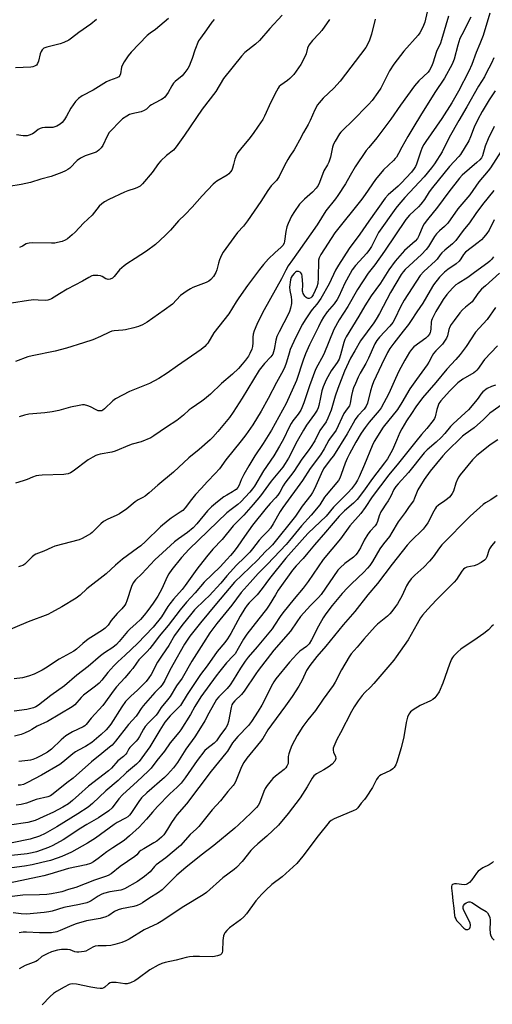
# Model space of a CAD drawing. Units: inches. Extents: x 1279769 to 1285769, y 577448 to 581448.
# Drawn here: x 1280260 to 1280460, y 579460 to 579877 of the extents above; entities that cross this region are included whole.
import ezdxf

# ---------------------------------------------------------------- set-up
doc = ezdxf.new("R2010")
doc.units = ezdxf.units.IN
doc.header["$MEASUREMENT"] = 0
doc.layers.add('Undefined', color=1, linetype='Continuous')

msp = doc.modelspace()

# ---------------------------------------------------------------- linework, layer by layer
at = {"layer": 'Undefined'}
for points, elevation in [([(1280433.53, 579884.91), (1280431.45, 579876.15), (1280430.97, 579874.78), (1280430.08, 579872.91), (1280429.39, 579871.61), (1280428.73, 579870.64), (1280422.68, 579863.96), (1280418.33, 579858.43), (1280416.58, 579855.52), (1280412.84, 579848.29), (1280411.58, 579846.38), (1280409.13, 579842.98), (1280407.58, 579841.27), (1280400.77, 579834.3), (1280396.85, 579830.6), (1280395.92, 579829.59), (1280395.41, 579828.91), (1280393.45, 579825.72), (1280392.81, 579824.49), (1280392.35, 579823.14), (1280391.51, 579818.99), (1280390.87, 579816.85), (1280390.32, 579815.68), (1280388.75, 579813.12), (1280386.9, 579808.28), (1280386.3, 579806.99), (1280385.44, 579805.83), (1280383.9, 579804.09), (1280380.58, 579801.18), (1280378.39, 579798.98), (1280376.22, 579795.94), (1280375.04, 579793.97), (1280373.53, 579790.83), (1280373, 579789.49), (1280372.58, 579787.51), (1280372.07, 579783.38), (1280371.84, 579782.55), (1280371.34, 579781.58), (1280370.64, 579780.76), (1280367.92, 579778.39), (1280365.32, 579775.81), (1280363.14, 579773.44), (1280361.45, 579771.41), (1280356.42, 579764.63), (1280352.67, 579759.32), (1280351.56, 579757.67), (1280348.41, 579752.53), (1280342.16, 579744.46), (1280339.49, 579740.19), (1280339.01, 579739.52), (1280338.3, 579738.74), (1280336.75, 579737.5), (1280326.7, 579730.48), (1280322.25, 579727.44), (1280318.73, 579725.17), (1280314.79, 579723.06), (1280306.38, 579719.58), (1280300.36, 579716.51), (1280299.23, 579715.65), (1280295.77, 579712.22), (1280295.09, 579711.72), (1280294.61, 579711.5), (1280293.85, 579711.39), (1280293.05, 579711.5), (1280292.24, 579711.82), (1280289.83, 579713.07), (1280288.73, 579713.53), (1280287.32, 579713.92), (1280286.48, 579713.96), (1280285.07, 579713.76), (1280281.4, 579713.02), (1280276.4, 579711.63), (1280273.6, 579711.06), (1280270.45, 579710.58), (1280263.63, 579709.97), (1280261.88, 579709.65), (1280259.64, 579708.86)], 534), ([(1280459.07, 579880.06), (1280456.28, 579870.49), (1280454.89, 579866.95), (1280453.32, 579863.34), (1280451.43, 579858.21), (1280450.14, 579855.45), (1280445.78, 579846.98), (1280442.91, 579842), (1280438.68, 579835.39), (1280431.87, 579825.64), (1280431.03, 579824.29), (1280430.44, 579823.03), (1280429.69, 579821.08), (1280427.97, 579816.04), (1280427.5, 579814.96), (1280427.06, 579814.2), (1280425.8, 579812.61), (1280421.54, 579807.9), (1280420.25, 579806.68), (1280415.99, 579803.03), (1280414.64, 579801.57), (1280407.77, 579791.9), (1280404.03, 579786.31), (1280399.47, 579780.23), (1280394.88, 579773.18), (1280393.64, 579771), (1280391.02, 579765.25), (1280387.46, 579759.1), (1280385.75, 579756.68), (1280383.8, 579754.41), (1280383.08, 579753.46), (1280380.78, 579749.97), (1280379.7, 579748.11), (1280376.77, 579742.41), (1280374.48, 579737.41), (1280373.97, 579735.92), (1280372.94, 579732.07), (1280372.07, 579729.61), (1280370.82, 579727.27), (1280368.58, 579723.48), (1280365.14, 579716.63), (1280362.19, 579711.28), (1280358.57, 579705.48), (1280355.59, 579701.2), (1280353.68, 579698.71), (1280347.19, 579690.73), (1280344.54, 579686.87), (1280342.62, 579684.81), (1280339.35, 579681.5), (1280336.75, 579678.53), (1280334.31, 579675.9), (1280332.6, 579673.89), (1280329.9, 579670.3), (1280328.91, 579669.24), (1280327.8, 579668.41), (1280324.05, 579666), (1280322.67, 579664.93), (1280319.53, 579662.24), (1280313.14, 579656.03), (1280311.15, 579654.26), (1280309.76, 579653.16), (1280303.34, 579648.61), (1280300.36, 579645.96), (1280296.53, 579642.35), (1280288.29, 579636.01), (1280285.45, 579633.35), (1280283.73, 579632), (1280277.61, 579628.35), (1280273.23, 579625.9), (1280271.7, 579625.15), (1280263.37, 579621.98), (1280253.07, 579617.66)], 528), ([(1280342.24, 579877.31), (1280341.25, 579876.25), (1280339, 579872.91), (1280336.38, 579869.4), (1280335.65, 579868.26), (1280333.99, 579864.35), (1280332.88, 579860.77), (1280332.39, 579859.42), (1280331.61, 579857.58), (1280331.07, 579856.56), (1280329.86, 579854.87), (1280328.71, 579853.52), (1280325.77, 579851.1), (1280324.97, 579850.31), (1280324.24, 579849.19), (1280322.79, 579846.32), (1280322.09, 579845.36), (1280321.31, 579844.46), (1280320.66, 579843.87), (1280319.96, 579843.41), (1280316.92, 579841.91), (1280315.69, 579841.19), (1280315, 579840.69), (1280313.54, 579839.33), (1280312.58, 579838.71), (1280311.25, 579838.23), (1280307.37, 579837.32), (1280306.38, 579837.03), (1280305.16, 579836.39), (1280303.43, 579835.22), (1280301.91, 579833.85), (1280298.72, 579830.48), (1280297.78, 579829.38), (1280296.94, 579827.94), (1280295.11, 579823.87), (1280294.41, 579822.95), (1280293.39, 579821.91), (1280292.71, 579821.39), (1280292.2, 579821.12), (1280287.6, 579819.58), (1280285.59, 579818.56), (1280284.24, 579817.52), (1280281.04, 579814.37), (1280280.16, 579813.72), (1280279.22, 579813.17), (1280277.65, 579812.45), (1280273.2, 579810.8), (1280268.82, 579809.63), (1280264.36, 579808.17), (1280260.42, 579807.32), (1280255.25, 579806.56)], 542), ([(1280391.12, 579877.28), (1280387.92, 579872.72), (1280386.8, 579871.38), (1280383.91, 579868.44), (1280382.42, 579866.42), (1280381.78, 579865.21), (1280381.23, 579862.8), (1280380.8, 579861.72), (1280378.94, 579858.31), (1280377.02, 579855.36), (1280375.97, 579853.96), (1280374.36, 579852.33), (1280373.26, 579851.44), (1280370.43, 579849.53), (1280369.82, 579848.95), (1280369.3, 579848.27), (1280368.59, 579846.99), (1280366.26, 579842.26), (1280363.61, 579836.35), (1280362.84, 579834.92), (1280360.84, 579832.16), (1280358.7, 579828.99), (1280356.86, 579826.62), (1280353.93, 579823.09), (1280352.32, 579820.94), (1280351.68, 579819.94), (1280350.95, 579818.13), (1280350.44, 579815.83), (1280349.97, 579814.24), (1280349.65, 579813.49), (1280349.19, 579812.76), (1280348.44, 579811.87), (1280347.8, 579811.32), (1280343.42, 579808.78), (1280342.71, 579808.28), (1280341.84, 579807.5), (1280337.09, 579802.56), (1280332.94, 579797.84), (1280329.89, 579794.68), (1280327.18, 579792.01), (1280323.78, 579788.04), (1280321.61, 579785.86), (1280319.33, 579783.72), (1280317.31, 579782.01), (1280313.61, 579779.06), (1280308.82, 579775.98), (1280305.27, 579773.82), (1280304.06, 579772.97), (1280302.08, 579771.19), (1280299.92, 579768.33), (1280299.16, 579767.64), (1280298.14, 579767.19), (1280297.34, 579767.09), (1280296.86, 579767.2), (1280296.38, 579767.42), (1280294.79, 579768.42), (1280294.01, 579768.65), (1280292.9, 579768.8), (1280291.78, 579768.84), (1280290.95, 579768.75), (1280290.43, 579768.6), (1280289.18, 579768), (1280286.48, 579766.35), (1280279.97, 579763.02), (1280276.7, 579761.09), (1280273.34, 579758.94), (1280272.56, 579758.57), (1280271.74, 579758.3), (1280270.65, 579758.17), (1280267.6, 579758.4), (1280265.84, 579758.45), (1280263.52, 579758.18), (1280256.29, 579757.01)], 538), ([(1280410.46, 579877.44), (1280408.92, 579871.15), (1280408.11, 579868.61), (1280407.54, 579867.24), (1280406.51, 579865.43), (1280395.64, 579851.17), (1280392.9, 579848.17), (1280388.49, 579843.93), (1280386.72, 579842.05), (1280386.02, 579841.14), (1280384.86, 579839.06), (1280382.91, 579834.58), (1280382.03, 579832.75), (1280380.12, 579829.46), (1280378.42, 579826.14), (1280376.85, 579823.34), (1280376.08, 579822.09), (1280374.27, 579819.46), (1280373.39, 579817.98), (1280372.04, 579815.45), (1280369.81, 579810.83), (1280368.58, 579809.15), (1280366.42, 579806.79), (1280364.99, 579804.91), (1280362, 579800.14), (1280356.4, 579791.93), (1280354.69, 579789.74), (1280352.18, 579787), (1280350.54, 579784.98), (1280346.11, 579778.73), (1280345.36, 579777.48), (1280344.46, 579775.39), (1280344.03, 579774.02), (1280343.33, 579771.22), (1280342.97, 579770.14), (1280341.92, 579768.4), (1280340.83, 579767.06), (1280339.91, 579766.4), (1280338.91, 579765.86), (1280333.26, 579763.72), (1280332.25, 579763.18), (1280330.79, 579762.25), (1280327.94, 579760.3), (1280324.51, 579756.7), (1280321.06, 579754.06), (1280313.85, 579749.05), (1280311.82, 579747.9), (1280310.23, 579747.19), (1280308.21, 579746.62), (1280304.72, 579745.77), (1280303.57, 579745.62), (1280299.84, 579745.36), (1280298.8, 579745.19), (1280297.84, 579744.83), (1280294.03, 579742.96), (1280290.79, 579741.55), (1280286.9, 579740.23), (1280279.7, 579737.99), (1280274.84, 579736.67), (1280265.16, 579734.79), (1280263.21, 579734.27), (1280257.98, 579732.34)], 536), ([(1280441.49, 579878.74), (1280438.63, 579868.69), (1280438.12, 579867.33), (1280436.52, 579863.72), (1280434.88, 579858.79), (1280434.34, 579857.43), (1280433.51, 579855.86), (1280432.88, 579855.04), (1280428.95, 579851.28), (1280427.17, 579849.18), (1280421.18, 579840.96), (1280417.17, 579835.11), (1280411.19, 579827.2), (1280407.73, 579823.11), (1280406.69, 579821.75), (1280402.05, 579814.83), (1280399.81, 579811.14), (1280397.87, 579807.72), (1280394.63, 579802.68), (1280393.6, 579801.27), (1280389.54, 579796.23), (1280385.85, 579790.3), (1280377.86, 579778.82), (1280375.39, 579775.49), (1280373.62, 579772.85), (1280372.54, 579771.02), (1280370.82, 579767.45), (1280363.44, 579754.19), (1280361.19, 579749.87), (1280360.31, 579748.01), (1280359.19, 579745.35), (1280358.75, 579743.99), (1280358.62, 579742.61), (1280358.67, 579740.24), (1280358.52, 579738.76), (1280358.2, 579737.63), (1280357.39, 579735.72), (1280356.73, 579734.59), (1280355.51, 579732.97), (1280354.05, 579731.16), (1280352.48, 579729.44), (1280350.03, 579726.95), (1280345.31, 579723.05), (1280340.65, 579718.54), (1280338.14, 579716.44), (1280336.96, 579715.56), (1280332.42, 579712.49), (1280331.59, 579711.79), (1280329.3, 579709.6), (1280326.37, 579707.36), (1280321.97, 579704.53), (1280316.62, 579700.78), (1280315.34, 579700.03), (1280311.27, 579698.25), (1280307.51, 579697.27), (1280306.38, 579696.89), (1280300.29, 579694.28), (1280298.88, 579693.93), (1280293.96, 579693.07), (1280292.86, 579692.8), (1280292.06, 579692.51), (1280290.77, 579691.84), (1280288.77, 579690.62), (1280282.47, 579685.92), (1280281.28, 579685.19), (1280280.29, 579684.76), (1280279.33, 579684.53), (1280278.47, 579684.45), (1280269.32, 579684.12), (1280267.92, 579684.02), (1280266.83, 579683.84), (1280265.23, 579683.31), (1280262.97, 579682.33), (1280261.33, 579681.76), (1280258.02, 579680.75)], 532), ([(1280292.31, 579877.3), (1280289.97, 579875.38), (1280284.94, 579871.82), (1280281.79, 579869.35), (1280280.57, 579868.6), (1280278.47, 579867.6), (1280276.93, 579867.02), (1280275.32, 579866.57), (1280271.38, 579865.66), (1280270.06, 579865.16), (1280269.3, 579864.47), (1280268.89, 579863.8), (1280268.53, 579862.74), (1280267.72, 579859.68), (1280267.32, 579858.62), (1280266.88, 579858), (1280266.09, 579857.49), (1280265.36, 579857.28), (1280264.56, 579857.18), (1280258.09, 579856.91)], 546), ([(1280451.06, 579878.39), (1280447.16, 579870.82), (1280446.42, 579869.22), (1280445.47, 579866.49), (1280443.95, 579860.57), (1280443.09, 579858.34), (1280439.88, 579852.41), (1280435.81, 579846.44), (1280429.64, 579836.67), (1280426.92, 579831.92), (1280424.36, 579827.8), (1280421.75, 579823.15), (1280420.39, 579820.48), (1280419.48, 579819.02), (1280418.97, 579818.34), (1280418.2, 579817.53), (1280413.98, 579813.59), (1280410.56, 579809.49), (1280406.27, 579803.19), (1280404.8, 579801.16), (1280393.41, 579786.93), (1280387.45, 579777.68), (1280386.78, 579776.36), (1280386.5, 579775.26), (1280386.34, 579767.69), (1280386.11, 579765.42), (1280385.72, 579764), (1280385.09, 579762.38), (1280384.21, 579760.6), (1280383.57, 579759.7), (1280383.16, 579759.39), (1280382.51, 579759.11), (1280382.07, 579759.06), (1280381.64, 579759.17), (1280381.23, 579759.45), (1280380.67, 579760.03), (1280379.91, 579761.18), (1280379.75, 579761.69), (1280379.69, 579762.22), (1280379.77, 579765.02), (1280379.56, 579768.55), (1280379.37, 579769.43), (1280379.01, 579769.94), (1280378.62, 579770.23), (1280377.97, 579770.51), (1280377.52, 579770.56), (1280377.19, 579770.49), (1280376.73, 579770.24), (1280376.07, 579769.71), (1280375.22, 579768.69), (1280374.84, 579767.95), (1280374.56, 579766.97), (1280374.19, 579763.93), (1280374.26, 579762.48), (1280374.89, 579759.74), (1280375.05, 579758.38), (1280374.99, 579757), (1280374.58, 579754.98), (1280374.18, 579753.59), (1280373.74, 579752.55), (1280369.79, 579744.99), (1280368.84, 579742.89), (1280368.42, 579741.42), (1280367.64, 579737.42), (1280367.06, 579735.52), (1280366.73, 579734.89), (1280366.28, 579734.28), (1280363.53, 579731.55), (1280361.34, 579728.65), (1280354.17, 579716.78), (1280350.35, 579710.88), (1280348.71, 579708.65), (1280343.79, 579702.73), (1280341.7, 579700.34), (1280340.49, 579699.11), (1280335.93, 579695.07), (1280331.43, 579691.51), (1280324.94, 579685.47), (1280318.4, 579679.97), (1280314.74, 579676.7), (1280312.92, 579675.26), (1280311.96, 579674.66), (1280309.97, 579673.64), (1280308.81, 579672.92), (1280305.19, 579669.95), (1280302.05, 579667.76), (1280300.75, 579667.07), (1280297.22, 579665.55), (1280295.4, 579664.48), (1280294.22, 579663.49), (1280290.49, 579659.79), (1280289.81, 579659.26), (1280288.82, 579658.67), (1280286.27, 579657.31), (1280284.96, 579656.72), (1280274.71, 579654.1), (1280273.39, 579653.56), (1280270.05, 579651.99), (1280266.7, 579650.7), (1280265.95, 579650.28), (1280265.11, 579649.57), (1280262.04, 579646.44), (1280261.12, 579645.89), (1280260.09, 579645.52), (1280259.29, 579645.34)], 530), ([(1280371.08, 579879.17), (1280365.86, 579873.47), (1280361.48, 579868.45), (1280359.69, 579866.84), (1280355.29, 579863.3), (1280353.88, 579861.79), (1280346.25, 579852.31), (1280342.91, 579846.79), (1280337.16, 579839.38), (1280329.69, 579828.28), (1280326.18, 579823.29), (1280324.95, 579821.99), (1280321.98, 579819.61), (1280319.56, 579817.38), (1280318.7, 579816.3), (1280315.97, 579812.45), (1280311.92, 579807.71), (1280310.88, 579806.73), (1280309.75, 579806.06), (1280308.7, 579805.63), (1280305.65, 579804.67), (1280304.29, 579804.14), (1280297.59, 579801.09), (1280295.77, 579800.07), (1280294.61, 579799.17), (1280293.52, 579798.19), (1280290.49, 579794.44), (1280286.91, 579791), (1280283.38, 579787.23), (1280282.1, 579786.02), (1280280.06, 579784.36), (1280279.1, 579783.74), (1280277.79, 579783.25), (1280275.87, 579782.76), (1280274.75, 579782.57), (1280273.33, 579782.5), (1280265.45, 579782.65), (1280263.81, 579782.57), (1280263.08, 579782.42), (1280262.52, 579782.21), (1280261.04, 579781.29), (1280259.75, 579780.71)], 540), ([(1280460.72, 579861.03), (1280459.74, 579858.87), (1280457.58, 579854.52), (1280456.74, 579853.01), (1280454.29, 579849.12), (1280449.38, 579840.26), (1280445.92, 579834.53), (1280441.89, 579827.25), (1280438.85, 579821.21), (1280435.67, 579816.19), (1280434.41, 579814.44), (1280431.29, 579810.6), (1280422.99, 579801.9), (1280420.47, 579798.95), (1280419.2, 579797.32), (1280411.94, 579787.05), (1280410.7, 579784.78), (1280408.97, 579781.13), (1280408.13, 579779.76), (1280406.9, 579778.25), (1280402.15, 579773.04), (1280400.73, 579771.18), (1280399.84, 579769.69), (1280397.66, 579765.6), (1280395.07, 579759.97), (1280394.39, 579758.67), (1280393.06, 579756.83), (1280390.06, 579753.36), (1280388.64, 579751.17), (1280387.61, 579749.39), (1280386.41, 579747.02), (1280382.7, 579739.45), (1280380.96, 579735.63), (1280379.94, 579732.92), (1280377.15, 579724.24), (1280372.78, 579714.61), (1280366.58, 579703.26), (1280362.98, 579697.55), (1280359.45, 579692.36), (1280356.91, 579688.14), (1280354.84, 579684.41), (1280353.71, 579682.12), (1280352.77, 579679.97), (1280352.2, 579679), (1280351.52, 579678.13), (1280350.92, 579677.61), (1280350.04, 579677.03), (1280347.56, 579675.69), (1280346.37, 579674.94), (1280343.66, 579672.92), (1280341.06, 579670.72), (1280339.42, 579669.04), (1280334.85, 579663.47), (1280333.32, 579661.82), (1280330.97, 579659.88), (1280327.11, 579657.13), (1280325.48, 579655.87), (1280320.27, 579651.28), (1280317.05, 579648.22), (1280311.61, 579642.35), (1280308.94, 579639.73), (1280307.94, 579638.48), (1280307.14, 579636.97), (1280305.2, 579630.89), (1280304.77, 579629.78), (1280304.36, 579629.02), (1280303.11, 579627.43), (1280301.17, 579625.53), (1280300.23, 579624.48), (1280298.63, 579622.51), (1280297.25, 579620.51), (1280296.07, 579619.25), (1280294.95, 579618.41), (1280291.04, 579616.1), (1280288.84, 579614.68), (1280286.56, 579612.84), (1280283.89, 579610.39), (1280282.7, 579609.54), (1280276.6, 579606.17), (1280270.75, 579602.31), (1280269.3, 579601.44), (1280265.98, 579599.8), (1280263.56, 579598.89), (1280261.07, 579598.24), (1280257.52, 579597.75)], 526), ([(1280461.35, 579847.1), (1280458.81, 579843.25), (1280455.84, 579838.28), (1280453.97, 579834.89), (1280452.47, 579831.72), (1280450.94, 579827.63), (1280450.17, 579825.95), (1280446.6, 579820.13), (1280445.9, 579819.25), (1280442.04, 579815.08), (1280434.73, 579806.16), (1280433.3, 579804.23), (1280431.36, 579801.09), (1280429.82, 579799.04), (1280428.77, 579797.92), (1280425.08, 579794.4), (1280423.53, 579792.6), (1280414.39, 579779.14), (1280410.26, 579773.34), (1280407.56, 579769.83), (1280402.95, 579762.93), (1280398.83, 579755.61), (1280395.16, 579750.03), (1280392.99, 579745.87), (1280388.67, 579735.4), (1280387.77, 579733.67), (1280386.11, 579730.83), (1280385.23, 579729), (1280382.64, 579722.1), (1280380.24, 579714.77), (1280379.42, 579712.68), (1280378.94, 579711.67), (1280377.89, 579710.07), (1280375.6, 579707.18), (1280374.82, 579706.02), (1280374.01, 579704.51), (1280371.61, 579699.47), (1280369.97, 579696.44), (1280367.47, 579692.34), (1280363.19, 579686.04), (1280359.32, 579679.47), (1280358.47, 579678.3), (1280357.4, 579677.02), (1280353.54, 579672.8), (1280352.23, 579671.7), (1280349.39, 579669.65), (1280347.66, 579668.15), (1280331.6, 579652.78), (1280328.37, 579649.29), (1280324.34, 579644.22), (1280322.98, 579642.35), (1280322.26, 579641.03), (1280320.02, 579635.97), (1280319.22, 579634.41), (1280318.32, 579632.9), (1280316.32, 579629.85), (1280314.13, 579626.78), (1280312.51, 579624.75), (1280311, 579623.02), (1280309.15, 579621.21), (1280306.55, 579618.9), (1280305.54, 579617.9), (1280302.04, 579613.65), (1280300.9, 579612.4), (1280299.33, 579611.05), (1280295.73, 579608.83), (1280294.08, 579607.6), (1280288.9, 579603.07), (1280284.05, 579599.31), (1280278.84, 579594.81), (1280273.06, 579590.8), (1280267.83, 579586.66), (1280266.67, 579585.9), (1280265.7, 579585.46), (1280264.56, 579585.18), (1280262.83, 579584.88), (1280257.47, 579584.13)], 524), ([(1280460.91, 579832.01), (1280458.33, 579826.76), (1280457.13, 579823.6), (1280455.97, 579819.58), (1280455.56, 579818.69), (1280454.84, 579817.84), (1280453.6, 579816.69), (1280447.35, 579811.33), (1280446.2, 579810), (1280441.63, 579804.3), (1280436.84, 579797.73), (1280432.59, 579792.53), (1280431.19, 579790.67), (1280430.62, 579789.67), (1280428.98, 579785.61), (1280428.34, 579784.43), (1280427.41, 579783.43), (1280422.83, 579779.39), (1280418.95, 579774.95), (1280416.3, 579771.16), (1280412.66, 579765.56), (1280408.83, 579760.14), (1280406.09, 579755.89), (1280403.52, 579751.5), (1280398.23, 579742.86), (1280397.65, 579741.61), (1280397.18, 579740.34), (1280395.79, 579735.11), (1280395.14, 579733.28), (1280394.37, 579731.94), (1280391.76, 579728.35), (1280389.63, 579724.51), (1280388.44, 579721.59), (1280387.88, 579719.97), (1280387.23, 579717.14), (1280386.59, 579713.67), (1280386.28, 579712.65), (1280385.86, 579711.71), (1280384.74, 579709.97), (1280381.41, 579705.36), (1280380.03, 579703.19), (1280377.39, 579698.54), (1280373.7, 579691.32), (1280372.36, 579689.09), (1280371.3, 579687.58), (1280366.44, 579681.56), (1280361.87, 579675.42), (1280358.79, 579671.68), (1280354.84, 579667.15), (1280350.28, 579662.66), (1280345.6, 579656.89), (1280341.72, 579652.85), (1280339, 579649.57), (1280334.89, 579644.35), (1280329.98, 579637.35), (1280328.64, 579635.73), (1280325.06, 579631.65), (1280323.4, 579629.62), (1280322.58, 579628.44), (1280319.87, 579624.09), (1280316.33, 579619.66), (1280309.78, 579612.76), (1280304.47, 579607.8), (1280301.45, 579605.09), (1280299.68, 579603.37), (1280297.21, 579600.56), (1280294.61, 579597.22), (1280293.5, 579595.98), (1280292, 579594.69), (1280286.82, 579590.94), (1280285.83, 579589.96), (1280283.2, 579586.86), (1280282.11, 579585.95), (1280271.6, 579579.78), (1280267.25, 579577.79), (1280264.95, 579576.32), (1280263.92, 579575.76), (1280261.79, 579574.75), (1280260.42, 579574.22), (1280257.61, 579573.53)], 522), ([(1280466.11, 579825), (1280459.33, 579814.48), (1280458.32, 579813.15), (1280454.43, 579808.5), (1280450.52, 579802.98), (1280445.48, 579797), (1280441.22, 579791.01), (1280439.9, 579789.63), (1280437.67, 579787.69), (1280436.51, 579786.49), (1280435.66, 579785.29), (1280433.06, 579781.14), (1280432.09, 579779.82), (1280430.04, 579777.69), (1280423.21, 579771.37), (1280422.33, 579770.4), (1280421.52, 579769.28), (1280416.94, 579761.54), (1280412.3, 579752.75), (1280410.91, 579750.27), (1280409.91, 579748.77), (1280404.31, 579741.06), (1280401.82, 579736.87), (1280400.07, 579733.73), (1280397.53, 579728.23), (1280394.62, 579720.94), (1280393.46, 579717.72), (1280391.79, 579711.72), (1280390.39, 579708.27), (1280389.65, 579706.73), (1280387.02, 579703.07), (1280384.89, 579698.78), (1280383.06, 579695.82), (1280382.06, 579694.41), (1280379.33, 579690.93), (1280376.01, 579685.71), (1280372.21, 579680.74), (1280371.48, 579679.6), (1280370.01, 579676.91), (1280369.23, 579675.73), (1280368.22, 579674.5), (1280365.9, 579672.1), (1280364.24, 579670.19), (1280358.41, 579662.9), (1280355.12, 579658.12), (1280352.21, 579654.07), (1280350.66, 579651.99), (1280349.17, 579650.14), (1280347.61, 579648.34), (1280344.78, 579645.34), (1280338.01, 579638.77), (1280334.16, 579634.32), (1280330.5, 579630.27), (1280327.89, 579627.12), (1280322.8, 579620.45), (1280318.92, 579615.88), (1280316.95, 579613.22), (1280314.93, 579610.7), (1280313.78, 579609.37), (1280310.37, 579605.85), (1280309.31, 579604.53), (1280307.71, 579602.25), (1280306.63, 579600.91), (1280304.4, 579598.31), (1280300.85, 579594.49), (1280299.83, 579593.2), (1280295.01, 579586.53), (1280290.08, 579581.08), (1280288.01, 579578.44), (1280287.43, 579577.89), (1280286.76, 579577.46), (1280282.16, 579575.29), (1280279.35, 579573.61), (1280277.32, 579571.91), (1280273.31, 579568.07), (1280271.55, 579566.71), (1280268.82, 579565.12), (1280266.76, 579564.13), (1280265.45, 579563.63), (1280264.39, 579563.33), (1280263.25, 579563.14), (1280259.44, 579562.82)], 520), ([(1280461.28, 579655.98), (1280459.81, 579654.14), (1280458.98, 579652.93), (1280458.64, 579652.17), (1280457.81, 579649.55), (1280457.31, 579648.66), (1280456.79, 579648.07), (1280455.35, 579647.07), (1280453.53, 579646.1), (1280452.46, 579645.77), (1280449.29, 579645.1), (1280448.5, 579644.79), (1280447.89, 579644.32), (1280447.17, 579643.47), (1280444.88, 579639.95), (1280443.98, 579638.8), (1280436.34, 579631.16), (1280432.79, 579627.4), (1280430.59, 579624.8), (1280429.74, 579623.64), (1280428.22, 579621.12), (1280424.48, 579614.34), (1280419.4, 579607.09), (1280418.34, 579605.75), (1280409.88, 579595.78), (1280408.55, 579594.33), (1280406.15, 579592.03), (1280404.99, 579590.79), (1280403.25, 579588.53), (1280401.59, 579585.94), (1280400.48, 579583.95), (1280395.81, 579574.91), (1280394.27, 579572.15), (1280392.97, 579569.2), (1280392.72, 579568.38), (1280392.67, 579567.57), (1280392.87, 579566.74), (1280393.59, 579564.83), (1280393.76, 579564.05), (1280393.7, 579563.57), (1280393.35, 579562.91), (1280392.3, 579561.67), (1280390.97, 579560.59), (1280388.75, 579559.18), (1280385.59, 579557.6), (1280384.5, 579556.72), (1280383.8, 579555.75), (1280381.62, 579552), (1280378.64, 579547.33), (1280373.53, 579540.76), (1280369.43, 579535.84), (1280364.53, 579531.06), (1280360.68, 579527.89), (1280359.01, 579526.31), (1280357.84, 579525.03), (1280354.17, 579520.36), (1280351.76, 579517.89), (1280350.7, 579517), (1280345.91, 579513.41), (1280338.94, 579507.19), (1280337.53, 579506.21), (1280329.39, 579501.26), (1280319.77, 579494.93), (1280318.34, 579494.15), (1280312.58, 579491.41), (1280306.27, 579487.49), (1280304.79, 579486.75), (1280303.1, 579486.07), (1280300.11, 579485.21), (1280298.47, 579484.84), (1280296.47, 579484.69), (1280293, 579484.62), (1280291.86, 579484.48), (1280290.86, 579484.07), (1280287.9, 579482.43), (1280287.08, 579482.2), (1280285.95, 579482.02), (1280284.81, 579481.92), (1280283.96, 579481.96), (1280283.19, 579482.15), (1280281.23, 579482.89), (1280280.14, 579483.08), (1280277.53, 579483.11), (1280275.8, 579482.81), (1280273.3, 579482.06), (1280271.44, 579481.26), (1280269.14, 579480.05), (1280267.33, 579478.46), (1280266.64, 579478.03), (1280262.08, 579476.33), (1280259.57, 579474.87)], 498), ([(1280460.61, 579620.69), (1280459.96, 579620.12), (1280458.46, 579618.56), (1280456.58, 579617.1), (1280453.68, 579614.99), (1280446.84, 579610.34), (1280445.44, 579609.3), (1280443.71, 579607.47), (1280443.21, 579606.81), (1280442.8, 579606.09), (1280441.99, 579604.03), (1280439.19, 579596.04), (1280437.56, 579592.27), (1280436.65, 579590.86), (1280435.75, 579589.81), (1280434.91, 579589.09), (1280433.88, 579588.53), (1280429.57, 579586.52), (1280426.6, 579584.65), (1280425.45, 579583.77), (1280425.09, 579583.38), (1280424.69, 579582.77), (1280424.2, 579581.54), (1280423.64, 579579.36), (1280422.66, 579573.18), (1280421.49, 579568.55), (1280419.7, 579562.43), (1280419.26, 579561.4), (1280418.53, 579560.26), (1280417.93, 579559.66), (1280416.97, 579558.98), (1280413.01, 579557.09), (1280412.29, 579556.64), (1280411.69, 579556.08), (1280411.07, 579555.13), (1280409.34, 579551.78), (1280406.68, 579547.65), (1280406, 579546.73), (1280404.52, 579545.07), (1280403.07, 579543.2), (1280402.36, 579542.46), (1280401.12, 579541.79), (1280396.8, 579540.08), (1280393.13, 579538.4), (1280391.86, 579537.74), (1280391.01, 579537.06), (1280386.31, 579531.2), (1280379.87, 579522.59), (1280377.26, 579519.51), (1280371.05, 579513.94), (1280366.63, 579510.56), (1280364.1, 579508.26), (1280362.47, 579506.57), (1280359.9, 579503.66), (1280355.92, 579498.24), (1280354.82, 579496.95), (1280353.33, 579495.64), (1280348.75, 579492.29), (1280347.54, 579491.14), (1280346.69, 579490.09), (1280346.45, 579489.62), (1280346.22, 579488.86), (1280345.93, 579486.96), (1280345.76, 579482.34), (1280345.65, 579481.8), (1280345.45, 579481.34), (1280344.92, 579480.82), (1280343.62, 579480.35), (1280341.6, 579479.98), (1280335.95, 579480.15), (1280333.29, 579480.12), (1280331.82, 579480.02), (1280330.4, 579479.7), (1280326.15, 579478.52), (1280321.46, 579477.53), (1280320.08, 579477.17), (1280318.51, 579476.47), (1280314.96, 579474.45), (1280310.06, 579470.74), (1280308.65, 579469.79), (1280306.8, 579468.97), (1280305.43, 579468.56), (1280304.32, 579468.53), (1280300.65, 579469.03), (1280299.52, 579469.08), (1280298.69, 579469.02), (1280298.17, 579468.89), (1280297.44, 579468.49), (1280295.93, 579467.14), (1280295.46, 579466.84), (1280294.71, 579466.61), (1280293.9, 579466.55), (1280292.49, 579466.66), (1280289.97, 579467.04), (1280283.83, 579468.38), (1280282.16, 579468.46), (1280281.35, 579468.38), (1280280.81, 579468.24), (1280278.72, 579467.16), (1280275.38, 579465.22), (1280274.18, 579464.4), (1280272.75, 579463.11), (1280269.4, 579459.68)], 496), ([(1280460.61, 579520.39), (1280460.08, 579519.79), (1280458.76, 579518.9), (1280456.07, 579517.7), (1280454.15, 579516.35), (1280453.35, 579515.5), (1280451.38, 579512.56), (1280450.4, 579511.53), (1280449.53, 579510.86), (1280449.05, 579510.63), (1280448.24, 579510.53), (1280444.89, 579510.94), (1280444.15, 579510.91), (1280443.3, 579510.57), (1280443.02, 579510.28), (1280442.88, 579509.85), (1280442.88, 579509.09), (1280443.14, 579506.84), (1280443.35, 579503.77), (1280443.81, 579500.64), (1280444.06, 579497.55), (1280444.26, 579496.77), (1280444.59, 579496.07), (1280445, 579495.42), (1280445.72, 579494.57), (1280448.07, 579492.16), (1280448.87, 579491.59), (1280449.32, 579491.5), (1280449.8, 579491.59), (1280450.25, 579491.82), (1280450.59, 579492.16), (1280450.77, 579492.57), (1280450.84, 579493.05), (1280450.83, 579493.55), (1280450.67, 579494.3), (1280450.04, 579495.78), (1280447.98, 579499.67), (1280447.73, 579500.52), (1280447.72, 579501.32), (1280447.9, 579501.79), (1280448.42, 579502.38), (1280449.08, 579502.87), (1280449.81, 579503.21), (1280450.22, 579503.27), (1280450.68, 579503.23), (1280451.45, 579502.97), (1280452.21, 579502.59), (1280454.8, 579500.8), (1280457.55, 579499.18), (1280458.09, 579498.62), (1280458.68, 579497.7), (1280459.06, 579496.68), (1280459.19, 579495.57), (1280459.19, 579494.44), (1280459.03, 579491.95), (1280459.15, 579489.91), (1280459.47, 579488.84), (1280460.09, 579487.9), (1280460.87, 579487.08)], 494)]:
    msp.add_lwpolyline(points, dxfattribs=dict(at, elevation=elevation))
for points in [[(1280322.85, 579877.8, 544), (1280319.26, 579874.63, 544), (1280317.43, 579873.1, 544), (1280315.14, 579871.55, 544), (1280313.82, 579870.52, 544), (1280307.01, 579863.53, 544), (1280305.73, 579861.9, 544), (1280304.11, 579859.42, 544), (1280303.38, 579858.16, 544), (1280303.01, 579857.09, 544), (1280302.53, 579854.33, 544), (1280302.24, 579853.58, 544), (1280301.78, 579853.01, 544), (1280300.92, 579852.54, 544), (1280297.86, 579851.48, 544), (1280296.59, 579850.92, 544), (1280290.97, 579847.38, 544), (1280286.3, 579844.97, 544), (1280284.67, 579843.86, 544), (1280283.53, 579842.59, 544), (1280281.52, 579839.75, 544), (1280279.72, 579836.42, 544), (1280278.81, 579835, 544), (1280277.8, 579833.66, 544), (1280277, 579832.91, 544), (1280275.5, 579832.13, 544), (1280273.89, 579831.6, 544), (1280270.43, 579831.53, 544), (1280269.33, 579831.39, 544), (1280268.53, 579831.19, 544), (1280267.59, 579830.69, 544), (1280265.93, 579829.33, 544), (1280265.22, 579828.85, 544), (1280264.25, 579828.41, 544), (1280262.96, 579828.05, 544), (1280262.14, 579827.99, 544), (1280261.3, 579828.03, 544), (1280258.5, 579828.41, 544)], [(1280460.71, 579804.85, 518), (1280455.93, 579798.96, 518), (1280453.15, 579795.08, 518), (1280450.46, 579791.07, 518), (1280447.72, 579787.89, 518), (1280444.61, 579783.59, 518), (1280443.27, 579782.17, 518), (1280440.06, 579779.58, 518), (1280438.75, 579778.39, 518), (1280438, 579777.56, 518), (1280436.78, 579775.8, 518), (1280436.09, 579774.97, 518), (1280431.11, 579770.45, 518), (1280429.56, 579768.79, 518), (1280422.7, 579758.41, 518), (1280421.2, 579755.57, 518), (1280418.82, 579750.49, 518), (1280417.93, 579748.95, 518), (1280416.68, 579747.29, 518), (1280412.26, 579742.72, 518), (1280411.15, 579741.3, 518), (1280410.36, 579739.79, 518), (1280407.67, 579733.73, 518), (1280406.46, 579731.46, 518), (1280404.08, 579727.36, 518), (1280403.29, 579725.75, 518), (1280402.13, 579723.04, 518), (1280401.35, 579721.13, 518), (1280400.91, 579719.78, 518), (1280400.44, 579717.89, 518), (1280399.85, 579714.72, 518), (1280399.52, 579713.61, 518), (1280399.06, 579712.78, 518), (1280397.84, 579711.27, 518), (1280397.21, 579710.26, 518), (1280393.91, 579703.28, 518), (1280392.86, 579701.64, 518), (1280391.41, 579699.83, 518), (1280390.8, 579698.94, 518), (1280388.89, 579695.33, 518), (1280387.3, 579692.82, 518), (1280382.98, 579687.05, 518), (1280379.67, 579681.95, 518), (1280371.31, 579670.45, 518), (1280370.24, 579668.72, 518), (1280367.26, 579663.52, 518), (1280366.05, 579661.7, 518), (1280365, 579660.46, 518), (1280362.67, 579658.17, 518), (1280361.26, 579656.65, 518), (1280358.46, 579652.93, 518), (1280357.33, 579651.58, 518), (1280355.11, 579649.27, 518), (1280351.73, 579645.95, 518), (1280348.95, 579643.01, 518), (1280347.6, 579641.5, 518), (1280345.09, 579638.39, 518), (1280340.12, 579633.06, 518), (1280338.33, 579631.25, 518), (1280333.95, 579627.06, 518), (1280332.72, 579625.72, 518), (1280328.58, 579620.36, 518), (1280325.46, 579616.14, 518), (1280323.05, 579612, 518), (1280320.2, 579607.92, 518), (1280318.26, 579604.91, 518), (1280315.52, 579599.63, 518), (1280314.61, 579598.19, 518), (1280313.35, 579596.67, 518), (1280311.6, 579594.8, 518), (1280309.76, 579592.99, 518), (1280306.92, 579590.42, 518), (1280304.72, 579588.16, 518), (1280303.09, 579585.95, 518), (1280298.38, 579578.58, 518), (1280297.34, 579577.23, 518), (1280296.4, 579576.17, 518), (1280294.37, 579574.21, 518), (1280290.4, 579570.83, 518), (1280287.67, 579569.12, 518), (1280284.68, 579567.57, 518), (1280283.45, 579566.82, 518), (1280282.35, 579566.01, 518), (1280278.09, 579562.53, 518), (1280276.76, 579561.54, 518), (1280269.07, 579557.02, 518), (1280263.07, 579553.81, 518), (1280261.47, 579553.08, 518), (1280260.19, 579552.77, 518), (1280259.1, 579552.68, 518)], [(1280460.88, 579792.37, 516), (1280458.76, 579788.08, 516), (1280457.76, 579786.63, 516), (1280456.49, 579785, 516), (1280455.47, 579783.98, 516), (1280454.17, 579782.84, 516), (1280448.77, 579778.73, 516), (1280447.91, 579777.72, 516), (1280446.78, 579775.81, 516), (1280446.08, 579774.91, 516), (1280444.76, 579773.78, 516), (1280441.26, 579771.35, 516), (1280439.87, 579770.15, 516), (1280437.8, 579768.07, 516), (1280435.25, 579764.91, 516), (1280433.72, 579762.41, 516), (1280430.69, 579757.14, 516), (1280428.15, 579753.4, 516), (1280425.79, 579749.71, 516), (1280424.65, 579748.1, 516), (1280422.37, 579745.16, 516), (1280418.31, 579740.16, 516), (1280416.67, 579737.81, 516), (1280415.75, 579736.14, 516), (1280413.17, 579730.98, 516), (1280409.74, 579723.77, 516), (1280409.14, 579722.13, 516), (1280408.46, 579719.91, 516), (1280407.24, 579714.69, 516), (1280406.71, 579713.44, 516), (1280405.78, 579712.18, 516), (1280403.12, 579709.31, 516), (1280401.98, 579707.7, 516), (1280401.09, 579706.24, 516), (1280398.58, 579701.74, 516), (1280392.75, 579692.42, 516), (1280391.96, 579691.3, 516), (1280389.63, 579688.36, 516), (1280388.59, 579686.79, 516), (1280387.55, 579684.78, 516), (1280384.79, 579678.37, 516), (1280383.97, 579676.78, 516), (1280383.26, 579675.73, 516), (1280379.57, 579670.97, 516), (1280376.66, 579666.72, 516), (1280366.98, 579654.66, 516), (1280365.87, 579653.49, 516), (1280363.96, 579651.74, 516), (1280360.53, 579648.18, 516), (1280350.85, 579638.84, 516), (1280348.53, 579636.14, 516), (1280343.26, 579629.69, 516), (1280336.42, 579621.61, 516), (1280331.93, 579615.89, 516), (1280329.65, 579612.49, 516), (1280324.66, 579603.78, 516), (1280323.33, 579601.27, 516), (1280321.31, 579597.14, 516), (1280320.19, 579595.24, 516), (1280319.35, 579594.24, 516), (1280317.14, 579591.96, 516), (1280312.09, 579586.44, 516), (1280311.24, 579585.29, 516), (1280309.8, 579582.84, 516), (1280309.22, 579581.99, 516), (1280305.93, 579578.4, 516), (1280300.44, 579571.35, 516), (1280298.95, 579569.76, 516), (1280297.89, 579568.78, 516), (1280294.68, 579566.11, 516), (1280290.28, 579562.6, 516), (1280282.41, 579555.76, 516), (1280279.81, 579553.78, 516), (1280274, 579549.01, 516), (1280272.8, 579548.21, 516), (1280271.75, 579547.75, 516), (1280266.79, 579546.6, 516), (1280262.73, 579545.13, 516), (1280260.43, 579544.5, 516), (1280258.26, 579544.2, 516)], [(1280460.62, 579776.72, 514), (1280459.81, 579775.62, 514), (1280459.06, 579774.87, 514), (1280458.21, 579774.17, 514), (1280452.62, 579770.14, 514), (1280449.69, 579767.94, 514), (1280445.65, 579765.46, 514), (1280444.7, 579764.8, 514), (1280443.27, 579763.48, 514), (1280440.89, 579760.69, 514), (1280439.35, 579758.62, 514), (1280438.4, 579757.2, 514), (1280436.23, 579753.54, 514), (1280434.6, 579750.48, 514), (1280434.34, 579749.78, 514), (1280434.2, 579749.07, 514), (1280434.08, 579746.26, 514), (1280433.95, 579745.17, 514), (1280433.81, 579744.64, 514), (1280433.46, 579743.9, 514), (1280432.79, 579743.02, 514), (1280431.93, 579742.25, 514), (1280426.86, 579738.51, 514), (1280425.86, 579737.47, 514), (1280425.02, 579736.26, 514), (1280423.07, 579732.94, 514), (1280420.48, 579728.2, 514), (1280419.04, 579725.2, 514), (1280416.3, 579718.84, 514), (1280413.05, 579712.75, 514), (1280412.2, 579711.57, 514), (1280407.89, 579706.59, 514), (1280406.17, 579704.38, 514), (1280404.5, 579701.9, 514), (1280402.27, 579698.08, 514), (1280399.63, 579693.24, 514), (1280398.64, 579691.24, 514), (1280397.8, 579689.25, 514), (1280396.11, 579684.4, 514), (1280395.47, 579682.9, 514), (1280394.9, 579681.93, 514), (1280389.67, 579675.75, 514), (1280389.02, 579674.84, 514), (1280386.95, 579671.55, 514), (1280383.35, 579667.14, 514), (1280379.18, 579662.67, 514), (1280374.14, 579656.5, 514), (1280372.69, 579654.83, 514), (1280364.77, 579646.37, 514), (1280360.89, 579642.41, 514), (1280357.47, 579638.72, 514), (1280353.73, 579634.36, 514), (1280349.68, 579628.99, 514), (1280345.85, 579624.41, 514), (1280343.34, 579621.25, 514), (1280340.43, 579617.25, 514), (1280337.66, 579613.07, 514), (1280332.8, 579605.28, 514), (1280328.66, 579598.17, 514), (1280326.26, 579594.84, 514), (1280323.61, 579590.29, 514), (1280322.52, 579588.89, 514), (1280319.82, 579585.72, 514), (1280318.34, 579583.37, 514), (1280317.68, 579582.47, 514), (1280314.35, 579579.15, 514), (1280313.06, 579577.64, 514), (1280312.25, 579576.47, 514), (1280310.63, 579573.39, 514), (1280309.9, 579572.22, 514), (1280309.2, 579571.37, 514), (1280307.29, 579569.58, 514), (1280306.5, 579568.73, 514), (1280306.06, 579568.08, 514), (1280305.23, 579566.49, 514), (1280304.79, 579565.84, 514), (1280303.81, 579564.91, 514), (1280301.45, 579563.05, 514), (1280298.69, 579560.01, 514), (1280297.47, 579558.85, 514), (1280289.03, 579552.32, 514), (1280284.86, 579548.7, 514), (1280282.19, 579546.19, 514), (1280280.49, 579544.81, 514), (1280278.13, 579543.35, 514), (1280274.13, 579541.25, 514), (1280269.73, 579539.26, 514), (1280266.33, 579537.83, 514), (1280264.81, 579537.3, 514), (1280263.25, 579536.91, 514), (1280255.48, 579535.74, 514)], [(1280463.15, 579769.77, 512), (1280457.16, 579764.48, 512), (1280455.6, 579762.97, 512), (1280454.01, 579761.21, 512), (1280451.51, 579757.7, 512), (1280450.94, 579757.13, 512), (1280448.8, 579755.45, 512), (1280447.49, 579754.26, 512), (1280446.38, 579752.98, 512), (1280443.89, 579749.78, 512), (1280442.68, 579748.1, 512), (1280442.09, 579747.08, 512), (1280441.73, 579745.97, 512), (1280441.16, 579743.24, 512), (1280440.67, 579742.18, 512), (1280439.92, 579740.92, 512), (1280439.03, 579739.76, 512), (1280436.12, 579736.9, 512), (1280435.14, 579735.72, 512), (1280434.58, 579734.76, 512), (1280433.28, 579732.13, 512), (1280432.56, 579730.87, 512), (1280428, 579724.69, 512), (1280425.2, 579720.69, 512), (1280421.83, 579714.99, 512), (1280419.94, 579711.94, 512), (1280413.92, 579704.45, 512), (1280410.06, 579698.43, 512), (1280409.14, 579696.58, 512), (1280405.96, 579688.66, 512), (1280403.74, 579683.51, 512), (1280403.03, 579682.06, 512), (1280402.15, 579680.69, 512), (1280400.43, 579678.42, 512), (1280399.04, 579676.8, 512), (1280392.75, 579670.64, 512), (1280389.69, 579666.78, 512), (1280382.01, 579659.52, 512), (1280380.63, 579658.08, 512), (1280372.59, 579648.94, 512), (1280365.63, 579640.37, 512), (1280362.6, 579636.17, 512), (1280360.46, 579633.39, 512), (1280359.52, 579632.38, 512), (1280357.01, 579630, 512), (1280356.24, 579629.11, 512), (1280355.25, 579627.67, 512), (1280353.28, 579624.43, 512), (1280349.23, 579617.05, 512), (1280347.83, 579614.76, 512), (1280346.72, 579613.29, 512), (1280343.49, 579609.38, 512), (1280339.33, 579603.31, 512), (1280336.46, 579599.68, 512), (1280330.81, 579591.2, 512), (1280327.9, 579586.56, 512), (1280326.96, 579585.49, 512), (1280323.56, 579582.19, 512), (1280321.39, 579579.44, 512), (1280319.15, 579576.03, 512), (1280315, 579568.98, 512), (1280310.43, 579562.76, 512), (1280309.29, 579561.59, 512), (1280305.13, 579558.07, 512), (1280301.55, 579554.74, 512), (1280296.36, 579550.33, 512), (1280290.6, 579544.95, 512), (1280288.87, 579543.47, 512), (1280284.5, 579540.52, 512), (1280275.57, 579535.08, 512), (1280270.62, 579532.31, 512), (1280268.19, 579531.17, 512), (1280264.31, 579529.88, 512), (1280256.64, 579528.31, 512)], [(1280461.53, 579755.25, 510), (1280457.93, 579750.21, 510), (1280454.52, 579746.54, 510), (1280453.05, 579744.72, 510), (1280449.05, 579738.68, 510), (1280446.55, 579735.34, 510), (1280444.66, 579733.15, 510), (1280440.79, 579729.04, 510), (1280436.21, 579723.38, 510), (1280430.52, 579716.98, 510), (1280427.64, 579713.08, 510), (1280425.85, 579710.26, 510), (1280423.78, 579707.19, 510), (1280421.72, 579703.82, 510), (1280420.92, 579702.31, 510), (1280419.54, 579698.81, 510), (1280417.77, 579694.9, 510), (1280415.63, 579691.13, 510), (1280414.45, 579689.35, 510), (1280409.33, 579682.71, 510), (1280405.51, 579677.34, 510), (1280402.79, 579673.91, 510), (1280401.29, 579672.33, 510), (1280397.51, 579668.99, 510), (1280395.27, 579666.75, 510), (1280391.86, 579662.76, 510), (1280389.39, 579660.05, 510), (1280384.78, 579654.56, 510), (1280381.91, 579651.29, 510), (1280379.91, 579648.8, 510), (1280376.96, 579645.66, 510), (1280375.49, 579643.94, 510), (1280369.41, 579635.37, 510), (1280368.17, 579633.47, 510), (1280365.51, 579629.06, 510), (1280364.41, 579627.42, 510), (1280361.14, 579623.32, 510), (1280356.1, 579616.79, 510), (1280354.72, 579614.62, 510), (1280352.47, 579610.62, 510), (1280351.07, 579608.41, 510), (1280350.34, 579607.51, 510), (1280347.52, 579604.54, 510), (1280344.66, 579601.13, 510), (1280343.12, 579599.14, 510), (1280336.65, 579590.21, 510), (1280334.08, 579586.07, 510), (1280332.15, 579582.67, 510), (1280328.04, 579576.18, 510), (1280327.2, 579575.06, 510), (1280323.56, 579570.64, 510), (1280321.22, 579567.2, 510), (1280317.98, 579563.21, 510), (1280315.52, 579559.95, 510), (1280314.31, 579558.71, 510), (1280309.65, 579554.3, 510), (1280305.02, 579550.22, 510), (1280303.35, 579548.62, 510), (1280301.86, 579546.92, 510), (1280298.98, 579543.09, 510), (1280297.62, 579541.84, 510), (1280293.15, 579538.83, 510), (1280288.25, 579536.05, 510), (1280285.75, 579534.49, 510), (1280278.24, 579529.52, 510), (1280273.84, 579527.2, 510), (1280271.97, 579526.35, 510), (1280266.9, 579524.54, 510), (1280265.03, 579524.03, 510), (1280263.05, 579523.69, 510), (1280256.34, 579522.88, 510)], [(1280462.32, 579739.05, 508), (1280456.81, 579733.14, 508), (1280456.12, 579732.26, 508), (1280454.29, 579729.53, 508), (1280453.6, 579728.64, 508), (1280452.97, 579728.07, 508), (1280452.26, 579727.57, 508), (1280447.64, 579724.83, 508), (1280445.54, 579723.27, 508), (1280441.99, 579719.77, 508), (1280438.24, 579715.67, 508), (1280437.5, 579714.55, 508), (1280436.96, 579713.32, 508), (1280436.56, 579712, 508), (1280435.92, 579708.92, 508), (1280435.61, 579708.12, 508), (1280435.1, 579707.32, 508), (1280432.33, 579703.88, 508), (1280430.08, 579701.36, 508), (1280427.68, 579698.47, 508), (1280419.86, 579688.53, 508), (1280417.49, 579685.86, 508), (1280416.29, 579684.36, 508), (1280409.25, 579674.97, 508), (1280406.21, 579670.4, 508), (1280404.35, 579667.86, 508), (1280399.79, 579662.64, 508), (1280395.72, 579657.13, 508), (1280388.45, 579648.46, 508), (1280382.13, 579639.02, 508), (1280379.93, 579636.27, 508), (1280376.08, 579631.78, 508), (1280371.31, 579625.76, 508), (1280370.17, 579624.18, 508), (1280367.87, 579620.56, 508), (1280366.77, 579619.03, 508), (1280360.45, 579611.37, 508), (1280356.69, 579606.94, 508), (1280355.34, 579605.25, 508), (1280353.43, 579602.39, 508), (1280350.3, 579597.19, 508), (1280348.99, 579595.21, 508), (1280347.74, 579593.74, 508), (1280344.2, 579590.17, 508), (1280343.28, 579589.02, 508), (1280340.04, 579583.33, 508), (1280338.26, 579579.95, 508), (1280335.75, 579575.88, 508), (1280334.04, 579573.28, 508), (1280330.27, 579568.07, 508), (1280326.69, 579562.33, 508), (1280324.98, 579560.08, 508), (1280322.43, 579557.25, 508), (1280321.22, 579556.02, 508), (1280313.72, 579549.48, 508), (1280311.45, 579547.36, 508), (1280310.27, 579545.87, 508), (1280306.92, 579540.7, 508), (1280306.39, 579540.06, 508), (1280305.63, 579539.36, 508), (1280304.7, 579538.75, 508), (1280301.07, 579536.86, 508), (1280299.82, 579536.1, 508), (1280292.01, 579530.33, 508), (1280288.57, 579528.13, 508), (1280281.75, 579524.35, 508), (1280277.7, 579522.45, 508), (1280275.75, 579521.74, 508), (1280272.91, 579520.86, 508), (1280269.2, 579519.93, 508), (1280265.04, 579519.02, 508), (1280261.86, 579518.44, 508), (1280254.36, 579517.35, 508)], [(1280461.46, 579722.26, 506), (1280459.82, 579721.77, 506), (1280457.99, 579720.84, 506), (1280456.15, 579719.55, 506), (1280455.2, 579718.53, 506), (1280454.09, 579716.77, 506), (1280453.02, 579715.33, 506), (1280450, 579711.81, 506), (1280448.67, 579710.52, 506), (1280443.49, 579705.94, 506), (1280442.42, 579704.82, 506), (1280439.95, 579701.83, 506), (1280438.39, 579700.13, 506), (1280436.31, 579698.19, 506), (1280432.55, 579694.93, 506), (1280431.3, 579693.66, 506), (1280424.64, 579685.33, 506), (1280420.19, 579680.53, 506), (1280419.21, 579679.3, 506), (1280418.44, 579678.05, 506), (1280417.09, 579675.32, 506), (1280415.93, 579673.32, 506), (1280415.03, 579671.84, 506), (1280413.41, 579669.53, 506), (1280412.82, 579668.56, 506), (1280412.11, 579666.92, 506), (1280411.4, 579664.47, 506), (1280411, 579663.48, 506), (1280410.42, 579662.69, 506), (1280408.35, 579660.48, 506), (1280407.29, 579659.09, 506), (1280405.78, 579656.57, 506), (1280404.26, 579653.33, 506), (1280402.89, 579651.04, 506), (1280402.34, 579650.39, 506), (1280401.32, 579649.43, 506), (1280397.68, 579646.67, 506), (1280395.57, 579644.82, 506), (1280394.63, 579643.86, 506), (1280387.54, 579633.57, 506), (1280386.39, 579632.27, 506), (1280383.07, 579628.94, 506), (1280378.89, 579624.18, 506), (1280377.22, 579621.94, 506), (1280374.54, 579618.08, 506), (1280367.58, 579610.01, 506), (1280360.93, 579601.38, 506), (1280359.91, 579599.97, 506), (1280354.92, 579592.52, 506), (1280353.76, 579591.22, 506), (1280351.01, 579588.51, 506), (1280350.13, 579587.45, 506), (1280349.74, 579586.75, 506), (1280349.41, 579585.69, 506), (1280348.33, 579579.69, 506), (1280347.9, 579578.33, 506), (1280347.24, 579577.11, 506), (1280344.89, 579574.04, 506), (1280343.18, 579571.51, 506), (1280342.2, 579570.54, 506), (1280339.17, 579568.2, 506), (1280338.3, 579567.39, 506), (1280335.02, 579563.14, 506), (1280329.89, 579555.78, 506), (1280328.21, 579553.62, 506), (1280326.56, 579551.89, 506), (1280323.51, 579549.03, 506), (1280318.22, 579543.74, 506), (1280316.07, 579541.32, 506), (1280313.59, 579538.29, 506), (1280310.38, 579534.99, 506), (1280306.39, 579531.26, 506), (1280304.13, 579529.32, 506), (1280299.25, 579526.24, 506), (1280296.76, 579524.46, 506), (1280293.11, 579521.62, 506), (1280291.15, 579520.28, 506), (1280289.88, 579519.57, 506), (1280288, 579518.95, 506), (1280280.53, 579517.38, 506), (1280272.63, 579514.95, 506), (1280270.08, 579514.28, 506), (1280255.35, 579511.18, 506)], [(1280466.69, 579715.88, 504), (1280459.12, 579710.38, 504), (1280456.4, 579707.77, 504), (1280452.41, 579704.24, 504), (1280448.59, 579701.61, 504), (1280447.45, 579700.74, 504), (1280440.49, 579693.92, 504), (1280439.08, 579692.39, 504), (1280433.83, 579685.88, 504), (1280431.26, 579682.33, 504), (1280429.68, 579679.83, 504), (1280428.62, 579677.95, 504), (1280427.19, 579674.35, 504), (1280426.67, 579673.32, 504), (1280424.87, 579670.87, 504), (1280423.21, 579668.36, 504), (1280420.26, 579664.39, 504), (1280417.6, 579659.8, 504), (1280416.55, 579658.17, 504), (1280414.01, 579655.01, 504), (1280412.47, 579652.88, 504), (1280409.33, 579647.58, 504), (1280408.19, 579645.88, 504), (1280407.26, 579644.75, 504), (1280405.63, 579643.04, 504), (1280400.39, 579638.08, 504), (1280398.73, 579636.39, 504), (1280396.54, 579633.99, 504), (1280392.28, 579628.89, 504), (1280389.56, 579625.4, 504), (1280388.41, 579623.71, 504), (1280386.41, 579620.19, 504), (1280383.52, 579614.34, 504), (1280382.49, 579612.7, 504), (1280381.34, 579611.53, 504), (1280378.54, 579609.48, 504), (1280377.28, 579608.31, 504), (1280374.2, 579604.87, 504), (1280368.4, 579597.82, 504), (1280367.5, 579596.53, 504), (1280366.92, 579595.54, 504), (1280362.39, 579586.65, 504), (1280360.88, 579584.1, 504), (1280358.06, 579579.68, 504), (1280356.8, 579578.1, 504), (1280352.29, 579573.38, 504), (1280350.74, 579571.6, 504), (1280350.07, 579570.65, 504), (1280347.92, 579567.2, 504), (1280347.23, 579566.26, 504), (1280340.97, 579558.73, 504), (1280330.52, 579544.85, 504), (1280326.43, 579540.15, 504), (1280325.37, 579538.81, 504), (1280324.08, 579536.98, 504), (1280322.44, 579534.07, 504), (1280320.88, 579531.74, 504), (1280319.89, 579530.71, 504), (1280317.91, 579529.05, 504), (1280316.69, 579528.26, 504), (1280312.36, 579525.82, 504), (1280311.14, 579525.04, 504), (1280310.51, 579524.48, 504), (1280309.48, 579523.2, 504), (1280308.65, 579522.47, 504), (1280302.33, 579518.27, 504), (1280298.53, 579515.22, 504), (1280297.27, 579514.42, 504), (1280296.22, 579514.02, 504), (1280291.46, 579512.51, 504), (1280283.54, 579509.36, 504), (1280280.48, 579508.5, 504), (1280277.71, 579507.56, 504), (1280276.32, 579507.24, 504), (1280273.24, 579506.67, 504), (1280271.28, 579506.44, 504), (1280268.19, 579506.24, 504), (1280261.09, 579506.08, 504), (1280252.13, 579505.03, 504)], [(1280462.52, 579699.19, 502), (1280459.19, 579696.96, 502), (1280457.59, 579695.79, 502), (1280453.52, 579692.46, 502), (1280451.65, 579690.59, 502), (1280446.55, 579684.37, 502), (1280445.88, 579683.45, 502), (1280445.33, 579682.44, 502), (1280444.66, 579680.83, 502), (1280443.65, 579677.36, 502), (1280443.13, 579676.41, 502), (1280442.51, 579675.52, 502), (1280441.97, 579674.9, 502), (1280441.11, 579674.16, 502), (1280439.98, 579673.31, 502), (1280437.28, 579671.48, 502), (1280436.3, 579670.54, 502), (1280435.83, 579669.9, 502), (1280435.27, 579668.91, 502), (1280432.82, 579663.97, 502), (1280431.72, 579662.33, 502), (1280430.8, 579661.29, 502), (1280425.63, 579656.19, 502), (1280424.03, 579654.45, 502), (1280417.64, 579646.41, 502), (1280411.45, 579638.19, 502), (1280407.36, 579633.37, 502), (1280401.79, 579626.33, 502), (1280396.97, 579620.67, 502), (1280389.62, 579611.68, 502), (1280385.71, 579607.23, 502), (1280382.74, 579603.52, 502), (1280381.39, 579601.32, 502), (1280379.47, 579597.29, 502), (1280378.07, 579594.64, 502), (1280375.26, 579590.28, 502), (1280372.45, 579586.31, 502), (1280366.51, 579578.35, 502), (1280365.03, 579576.15, 502), (1280362.81, 579572.49, 502), (1280361.93, 579571.19, 502), (1280356.07, 579564.14, 502), (1280354.74, 579562.3, 502), (1280353.82, 579560.56, 502), (1280351.26, 579554.16, 502), (1280350.77, 579553.22, 502), (1280350.3, 579552.56, 502), (1280348.03, 579550.05, 502), (1280344.93, 579546.14, 502), (1280341.44, 579542.24, 502), (1280335.69, 579535.17, 502), (1280334.72, 579534.16, 502), (1280332.06, 579531.76, 502), (1280328.01, 579527.22, 502), (1280321.68, 579521.96, 502), (1280317.59, 579518.95, 502), (1280316.98, 579518.32, 502), (1280315.08, 579515.99, 502), (1280312.71, 579513.98, 502), (1280309.74, 579511.9, 502), (1280304.19, 579508.75, 502), (1280302.7, 579508.22, 502), (1280298.03, 579507.55, 502), (1280295.36, 579506.84, 502), (1280294.34, 579506.4, 502), (1280293.12, 579505.72, 502), (1280290.11, 579503.64, 502), (1280289.32, 579503.25, 502), (1280288.3, 579502.88, 502), (1280285.19, 579502.12, 502), (1280278.48, 579500.81, 502), (1280273.53, 579499.31, 502), (1280272.21, 579498.99, 502), (1280270.22, 579498.71, 502), (1280262.73, 579498.07, 502), (1280260.44, 579498.19, 502), (1280257.03, 579498.63, 502)], [(1280462.17, 579675.52, 500), (1280459.47, 579673.76, 500), (1280457.16, 579672.4, 500), (1280456.23, 579671.75, 500), (1280450.78, 579666.78, 500), (1280438.66, 579654.56, 500), (1280437.72, 579653.41, 500), (1280435.06, 579649.51, 500), (1280433.55, 579647.72, 500), (1280431.08, 579645.19, 500), (1280427.21, 579641.73, 500), (1280425.79, 579640.24, 500), (1280424.58, 579638.62, 500), (1280423.71, 579637.22, 500), (1280421.86, 579633.15, 500), (1280419.94, 579629.66, 500), (1280419.15, 579628.47, 500), (1280417.57, 579626.41, 500), (1280416.67, 579625.36, 500), (1280415.73, 579624.41, 500), (1280411.5, 579620.98, 500), (1280410.43, 579619.96, 500), (1280405.69, 579614.7, 500), (1280402.9, 579611.29, 500), (1280400.27, 579608.35, 500), (1280399.4, 579607.18, 500), (1280396.24, 579601.59, 500), (1280393.48, 579596.4, 500), (1280392.62, 579594.97, 500), (1280388.38, 579589.21, 500), (1280385.19, 579584.46, 500), (1280381.95, 579580.38, 500), (1280379.88, 579577.62, 500), (1280377.41, 579573.77, 500), (1280375.18, 579569.62, 500), (1280374.4, 579567.71, 500), (1280373.88, 579566.02, 500), (1280373.64, 579564.88, 500), (1280373.65, 579562.8, 500), (1280373.56, 579561.97, 500), (1280373.05, 579560.77, 500), (1280372.59, 579560.11, 500), (1280371.84, 579559.32, 500), (1280368.2, 579556.51, 500), (1280367.1, 579555.56, 500), (1280366.33, 579554.69, 500), (1280364.7, 579552.59, 500), (1280363.88, 579551.38, 500), (1280363.24, 579550.07, 500), (1280361.47, 579545.16, 500), (1280360.84, 579544.08, 500), (1280360.12, 579543.22, 500), (1280357.93, 579540.96, 500), (1280352.49, 579535.86, 500), (1280350.97, 579534.52, 500), (1280342.09, 579527.15, 500), (1280336.77, 579523.06, 500), (1280330.23, 579517.8, 500), (1280326.43, 579514.59, 500), (1280320.2, 579508.36, 500), (1280318.58, 579507.22, 500), (1280314.53, 579504.72, 500), (1280311.89, 579502.91, 500), (1280310.89, 579502.33, 500), (1280309.58, 579501.74, 500), (1280308.23, 579501.33, 500), (1280302.9, 579500.3, 500), (1280301.5, 579499.94, 500), (1280300.02, 579499.19, 500), (1280297.59, 579497.49, 500), (1280296.3, 579496.94, 500), (1280293.88, 579496.21, 500), (1280288.16, 579495.22, 500), (1280283.71, 579493.98, 500), (1280281.84, 579493.28, 500), (1280276.94, 579491.06, 500), (1280275.6, 579490.62, 500), (1280273.29, 579490.2, 500), (1280271.51, 579490.09, 500), (1280268.24, 579490.12, 500), (1280262.69, 579490.47, 500), (1280261.27, 579490.45, 500), (1280259.61, 579490.1, 500)]]:
    msp.add_polyline3d(points, dxfattribs=at)

doc.saveas('drawing.dxf')
